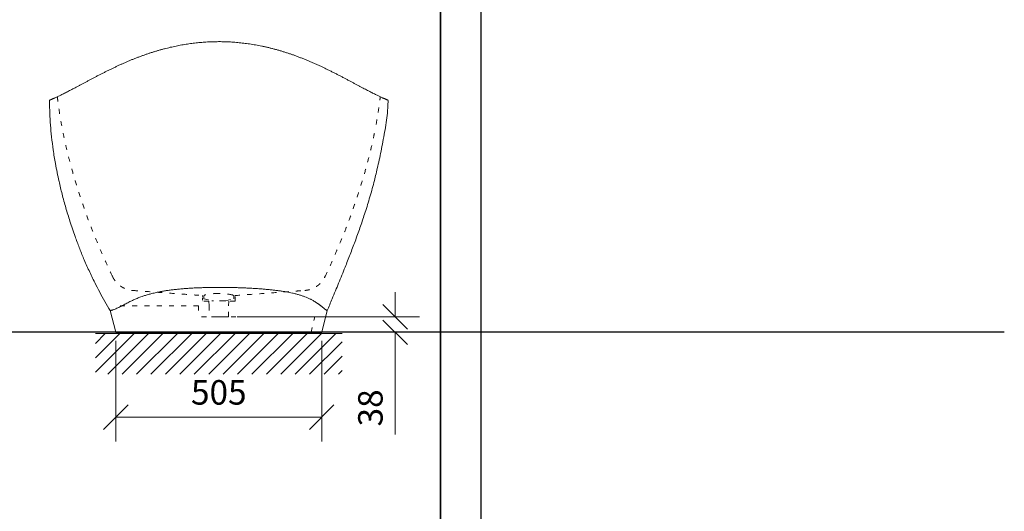
# Model space of a CAD drawing. Extents: x 3410 to 10739, y -729 to 5769.
# Drawn here: x 8234 to 10649, y 773 to 1977 of the extents above; entities that cross this region are included whole.
import ezdxf

# ---------------------------------------------------------------- set-up
doc = ezdxf.new("R2010")
doc.units = 0
doc.header["$PDSIZE"] = -1
doc.linetypes.add('ACAD_ISO03W100', pattern=[30, 12, -18])
doc.layers.get('0').update_dxf_attribs({"linetype": 'CONTINUOUS'})
doc.layers.get('Defpoints').update_dxf_attribs({"linetype": 'CONTINUOUS'})
for name, color, linetype, lineweight in [('hach', 251, 'CONTINUOUS', 13), ('Izm.Līn.PAA', 7, 'CONTINUOUS', 9), ('lapa', 250, 'CONTINUOUS', 35), ('PAA', 7, 'CONTINUOUS', 18), ('plana', 7, 'CONTINUOUS', 9)]:
    doc.layers.add(name, color=color, linetype=linetype, lineweight=lineweight)
doc.layers.add('neprintet', color=91, linetype='CONTINUOUS', lineweight=25, plot=False)
doc.styles.get("Standard").update_dxf_attribs({"font": 'arial.ttf'})
doc.dimstyles.new('STANDARD_WS', dxfattribs={"dimscale": 333.333333, "dimtxt": 0.18, "dimasz": 0.18, "dimexe": 0.18, "dimexo": 0.0625, "dimgap": 0.09, "dimtad": 1, "dimdec": 0, "dimzin": 0, "dimdsep": 46, "dimtxsty": 'Standard', "dimblk": 'OBLIQUE', "dimcen": 0.09, "dimclrd": 256, "dimclre": 256, "dimclrt": 256, "dimadec": 0, "dimazin": 0, "dimtfac": 1, "dimtdec": 0, "dimtofl": 0, "dimtmove": 0, "dimatfit": 3, "dimfxl": 0, "dimtolj": 1, "dimtzin": 0, "dimlwd": -1, "dimlwe": -1, "dimarcsym": 0})

# ---------------------------------------------------------------- blocks, each defined once
blk = doc.blocks.new('_OBLIQUE')
at = {"color": 0, "linetype": 'ByBlock'}
blk.add_line((-0.5, -0.5), (0.5, 0.5), dxfattribs=at)
blk = doc.blocks.new('*D7')
at = {"layer": 'Defpoints', "color": 0}
for p in [(8470.1, 1211.5), (8975.1, 1211.5), (8975.1, 1003.7)]:
    blk.add_point(p, dxfattribs=at)
at = {"layer": 'Izm.Līn.PAA'}
for p, q in [((8470.1, 1190.6), (8470.1, 943.7)), ((8975.1, 1190.6), (8975.1, 943.7)), ((8470.1, 1003.7), (8975.1, 1003.7))]:
    blk.add_line(p, q, dxfattribs=at)
at = {"layer": 'Izm.Līn.PAA', "xscale": 59.99999999999999, "yscale": 59.99999999999999, "zscale": 59.99999999999999, "rotation": 180}
blk.add_blockref('_OBLIQUE', (8470.1, 1003.7), dxfattribs=at)
at = {"layer": 'Izm.Līn.PAA', "xscale": 59.99999999999999, "yscale": 59.99999999999999, "zscale": 59.99999999999999}
blk.add_blockref('_OBLIQUE', (8975.1, 1003.7), dxfattribs=at)
at = {"layer": 'Izm.Līn.PAA', "insert": (8722.6, 1064.3), "char_height": 60, "attachment_point": 5}
blk.add_mtext('\\A1;505', dxfattribs=at)
blk = doc.blocks.new('*D16')
at = {"layer": 'Defpoints', "color": 0}
for p in [(8746.6, 1249.5), (8975.1, 1211.5), (9155.1, 1211.5)]:
    blk.add_point(p, dxfattribs=at)
at = {"layer": 'Izm.Līn.PAA'}
for p, q in [((9155.1, 1249.5), (9155.1, 1309.5)), ((8767.4, 1249.5), (9215.1, 1249.5)), ((8995.9, 1211.5), (9215.1, 1211.5)), ((9155.1, 1211.5), (9155.1, 960.9))]:
    blk.add_line(p, q, dxfattribs=at)
at = {"layer": 'Izm.Līn.PAA', "xscale": 59.99999999999999, "yscale": 59.99999999999999, "zscale": 59.99999999999999}
for p, rotation in [((9155.1, 1249.5), 270), ((9155.1, 1211.5), 90)]:
    blk.add_blockref('_OBLIQUE', p, dxfattribs=dict(at, rotation=rotation))
at = {"layer": 'Izm.Līn.PAA', "insert": (9094.4, 1026.2), "char_height": 60, "attachment_point": 5, "rotation": 90}
blk.add_mtext('\\A1;38', dxfattribs=at)

msp = doc.modelspace()

# ---------------------------------------------------------------- hatches: boundary and pattern name
at = {"layer": 'hach'}
h = msp.add_hatch(dxfattribs=at)
h.set_pattern_fill('ANSI31', color=256, scale=200)
h.set_pattern_definition([(45, (10809.905, -8764.836), (-17.67767, 17.67767), [])])
h.paths.add_polyline_path([(9025.1, 1108.5), (9025.1, 1208.5), (8420.1, 1208.5), (8420.1, 1108.5)])

# ---------------------------------------------------------------- linework, layer by layer
at = {"color": 7, "linetype": 'Continuous'}
for points, knots in [([(8470.1, 1211.5), (8470.2, 1211.5), (8470.4, 1211.5), (8472.3, 1211.5), (8475.3, 1211.5), (8479.5, 1211.5), (8484.6, 1211.5), (8490.4, 1211.5), (8496.5, 1211.5), (8503.5, 1211.5), (8511.5, 1211.5), (8519.6, 1211.5), (8527.6, 1211.5), (8535.2, 1211.5), (8543.4, 1211.5), (8552.3, 1211.5), (8561.8, 1211.5), (8572.1, 1211.5), (8583.1, 1211.5), (8594, 1211.5), (8604.5, 1211.5), (8614.5, 1211.5), (8625, 1211.5), (8636, 1211.5), (8647.6, 1211.5), (8659.6, 1211.5), (8671.7, 1211.5), (8684, 1211.5), (8696.7, 1211.5), (8709.6, 1211.5), (8722.2, 1211.5), (8734.4, 1211.5), (8746.1, 1211.5), (8757.7, 1211.5), (8769, 1211.5), (8780, 1211.5), (8790.6, 1211.5), (8801.2, 1211.5), (8811.7, 1211.5), (8822, 1211.5), (8831.8, 1211.5), (8841.2, 1211.5), (8851.3, 1211.5), (8862, 1211.5), (8873.1, 1211.5), (8883.4, 1211.5), (8892.9, 1211.5), (8901.7, 1211.5), (8910, 1211.5), (8917.6, 1211.5), (8925.7, 1211.5), (8934.2, 1211.5), (8942.5, 1211.5), (8949.8, 1211.5), (8956.2, 1211.5), (8961.5, 1211.5), (8966.2, 1211.5), (8970.1, 1211.5), (8973, 1211.5), (8974.7, 1211.5), (8975.1, 1211.5), (8975.1, 1211.5), (8975.1, 1211.5)], [0, 0, 0, 0, 0.028002, 0.056003, 0.084004, 0.112006, 0.140007, 0.162008, 0.184009, 0.20601, 0.228011, 0.250012, 0.265638, 0.281264, 0.29689, 0.312515, 0.328141, 0.343766, 0.359391, 0.375014, 0.386682, 0.398348, 0.410014, 0.42168, 0.433346, 0.44501, 0.456009, 0.467006, 0.478004, 0.489001, 0.499997, 0.509995, 0.519993, 0.529991, 0.539989, 0.549988, 0.559987, 0.569986, 0.580985, 0.591986, 0.602984, 0.613984, 0.624985, 0.640609, 0.656234, 0.671858, 0.687484, 0.703109, 0.718735, 0.734361, 0.749987, 0.773321, 0.796655, 0.819989, 0.843324, 0.866659, 0.889993, 0.917495, 0.944996, 0.972497, 0.999999, 1, 1, 1, 1]), ([(8470.1, 1211.5), (8470.2, 1211.5), (8470.4, 1211.5), (8472.3, 1211.5), (8475.3, 1211.5), (8479.5, 1211.5), (8484.6, 1211.5), (8490.4, 1211.5), (8496.5, 1211.5), (8503.5, 1211.5), (8511.5, 1211.5), (8519.6, 1211.5), (8527.6, 1211.5), (8535.2, 1211.5), (8543.4, 1211.5), (8552.3, 1211.5), (8561.8, 1211.5), (8572.1, 1211.5), (8583.1, 1211.5), (8594, 1211.5), (8604.5, 1211.5), (8614.5, 1211.5), (8625, 1211.5), (8636, 1211.5), (8647.6, 1211.5), (8659.6, 1211.5), (8671.7, 1211.5), (8684, 1211.5), (8696.7, 1211.5), (8709.6, 1211.5), (8722.2, 1211.5), (8734.4, 1211.5), (8746.1, 1211.5), (8757.7, 1211.5), (8769, 1211.5), (8780, 1211.5), (8790.6, 1211.5), (8801.2, 1211.5), (8811.7, 1211.5), (8822, 1211.5), (8831.8, 1211.5), (8841.2, 1211.5), (8851.3, 1211.5), (8862, 1211.5), (8873.1, 1211.5), (8883.4, 1211.5), (8892.9, 1211.5), (8901.7, 1211.5), (8910, 1211.5), (8917.6, 1211.5), (8925.7, 1211.5), (8934.2, 1211.5), (8942.5, 1211.5), (8949.8, 1211.5), (8956.2, 1211.5), (8961.5, 1211.5), (8966.2, 1211.5), (8970.1, 1211.5), (8973, 1211.5), (8974.7, 1211.5), (8975.1, 1211.5), (8975.1, 1211.5), (8975.1, 1211.5)], [0, 0, 0, 0, 0.028002, 0.056003, 0.084004, 0.112006, 0.140007, 0.162008, 0.184009, 0.20601, 0.228011, 0.250012, 0.265638, 0.281264, 0.29689, 0.312515, 0.328141, 0.343766, 0.359391, 0.375014, 0.386682, 0.398348, 0.410014, 0.42168, 0.433346, 0.44501, 0.456009, 0.467006, 0.478004, 0.489001, 0.499997, 0.509995, 0.519993, 0.529991, 0.539989, 0.549988, 0.559987, 0.569986, 0.580985, 0.591986, 0.602984, 0.613984, 0.624985, 0.640609, 0.656234, 0.671858, 0.687484, 0.703109, 0.718735, 0.734361, 0.749987, 0.773321, 0.796655, 0.819989, 0.843324, 0.866659, 0.889993, 0.917495, 0.944996, 0.972497, 0.999999, 1, 1, 1, 1]), ([(8496.1, 1211.5), (8496.1, 1211.5), (8496.2, 1211.5), (8497.2, 1211.5), (8499.1, 1211.5), (8501.8, 1211.5), (8505.4, 1211.5), (8509.6, 1211.5), (8514.4, 1211.5), (8519.7, 1211.5), (8525.7, 1211.5), (8532.6, 1211.5), (8540.3, 1211.5), (8548.5, 1211.5), (8557.2, 1211.5), (8566.4, 1211.5), (8575.8, 1211.5), (8585.1, 1211.5), (8594.2, 1211.5), (8603.9, 1211.5), (8613.6, 1211.5), (8623.1, 1211.5), (8632.2, 1211.5), (8641.8, 1211.5), (8652, 1211.5), (8662.7, 1211.5), (8674, 1211.5), (8685.8, 1211.5), (8697, 1211.5), (8707.5, 1211.5), (8717.1, 1211.5), (8726.7, 1211.5), (8736.3, 1211.5), (8745.8, 1211.5), (8755.1, 1211.5), (8764.3, 1211.5), (8774.4, 1211.5), (8785.3, 1211.5), (8796.9, 1211.5), (8807.8, 1211.5), (8818.4, 1211.5), (8828.7, 1211.5), (8838.6, 1211.5), (8847.9, 1211.5), (8856.5, 1211.5), (8864.7, 1211.5), (8873.3, 1211.5), (8882.1, 1211.5), (8891.1, 1211.5), (8899.2, 1211.5), (8907.5, 1211.5), (8915.6, 1211.5), (8923.4, 1211.5), (8930.2, 1211.5), (8936, 1211.5), (8940.9, 1211.5), (8944.6, 1211.5), (8947.2, 1211.5), (8948.8, 1211.5), (8949, 1211.5), (8949.1, 1211.5)], [0, 0, 0, 0, 0.019411, 0.044234, 0.069075, 0.09392, 0.118758, 0.143577, 0.164909, 0.186272, 0.207643, 0.229006, 0.250351, 0.271671, 0.290586, 0.309508, 0.328418, 0.342984, 0.357568, 0.372145, 0.386701, 0.397988, 0.409296, 0.420597, 0.431873, 0.44328, 0.454732, 0.46617, 0.477556, 0.486268, 0.495012, 0.503754, 0.512464, 0.521157, 0.529878, 0.538602, 0.547302, 0.559689, 0.57212, 0.584567, 0.596976, 0.610505, 0.624063, 0.63765, 0.651252, 0.664846, 0.678398, 0.697343, 0.716307, 0.735277, 0.75423, 0.780108, 0.805999, 0.831881, 0.859867, 0.887887, 0.915928, 0.943975, 0.972006, 1, 1, 1, 1]), ([(8496.1, 1211.5), (8496.1, 1211.5), (8496.3, 1211.5), (8497.6, 1211.5), (8500.3, 1211.5), (8503.6, 1211.5), (8507, 1211.5), (8510, 1211.5), (8513.3, 1211.5), (8517, 1211.5), (8521.2, 1211.5), (8525.7, 1211.5), (8530.8, 1211.5), (8536.3, 1211.5), (8542.3, 1211.5), (8548.6, 1211.5), (8555.1, 1211.5), (8561.8, 1211.5), (8568.9, 1211.5), (8576.7, 1211.5), (8585, 1211.5), (8594.1, 1211.5), (8603.9, 1211.5), (8613.5, 1211.5), (8623, 1211.5), (8632.1, 1211.5), (8641.7, 1211.5), (8651.9, 1211.5), (8662.5, 1211.5), (8673.7, 1211.5), (8683.6, 1211.5), (8691.7, 1211.5), (8699, 1211.5), (8707.3, 1211.5), (8716.9, 1211.5), (8726.6, 1211.5), (8736.2, 1211.5), (8745.7, 1211.5), (8755, 1211.5), (8764.1, 1211.5), (8774.3, 1211.5), (8785.2, 1211.5), (8796.7, 1211.5), (8807.7, 1211.5), (8817.4, 1211.5), (8825.9, 1211.5), (8833.5, 1211.5), (8840.6, 1211.5), (8847.5, 1211.5), (8854.1, 1211.5), (8860.5, 1211.5), (8866.5, 1211.5), (8873.8, 1211.5), (8882.1, 1211.5), (8891, 1211.5), (8899.2, 1211.5), (8906.6, 1211.5), (8913.4, 1211.5), (8919.5, 1211.5), (8925, 1211.5), (8930, 1211.5), (8934.5, 1211.5), (8938.4, 1211.5), (8941.7, 1211.5), (8944.4, 1211.5), (8946.5, 1211.5), (8948, 1211.5), (8948.9, 1211.5), (8949, 1211.5), (8949.1, 1211.5)], [0, 0, 0, 0, 0.019411, 0.050336, 0.081305, 0.112413, 0.127993, 0.143573, 0.159481, 0.175389, 0.191333, 0.207276, 0.223347, 0.239417, 0.255541, 0.271665, 0.285812, 0.299973, 0.314183, 0.328412, 0.342895, 0.357408, 0.372028, 0.386694, 0.397889, 0.409117, 0.420466, 0.431866, 0.443066, 0.454339, 0.465888, 0.471723, 0.477557, 0.48613, 0.494761, 0.503581, 0.512468, 0.521041, 0.52967, 0.538463, 0.547307, 0.559507, 0.571804, 0.584358, 0.596981, 0.606993, 0.617005, 0.627096, 0.637188, 0.647469, 0.65775, 0.668076, 0.678402, 0.697265, 0.716171, 0.735187, 0.754232, 0.773594, 0.792978, 0.812422, 0.831885, 0.852741, 0.873598, 0.894522, 0.915447, 0.936557, 0.957667, 0.978834, 1, 1, 1, 1])]:
    msp.add_open_spline(points, degree=3, knots=knots, dxfattribs=at)
at = {"layer": 'lapa'}
msp.add_lwpolyline([(9266.2, 4548.8), (5626.2, 4548.8), (5626.2, -629.2), (9266.2, -629.2)], close=True, dxfattribs=at)
at = {"layer": 'neprintet'}
msp.add_line((10648.7, 1211.5), (3410.2, 1211.5), dxfattribs=at)
msp.add_lwpolyline([(9366.2, 4648.8), (5426.2, 4648.8), (5426.2, -729.2), (9366.2, -729.2)], close=True, dxfattribs=at)
at = {"layer": 'PAA', "color": 7}
for p, q in [((8456.6, 1264.5), (8470.1, 1211.5)), ((8975.1, 1211.5), (8988.6, 1264.5))]:
    msp.add_line(p, q, dxfattribs=at)
at = {"layer": 'PAA'}
for p, q in [((8420.1, 1208.5), (9025.1, 1208.5)), ((8470.1, 1211.5), (8975.1, 1211.5))]:
    msp.add_line(p, q, dxfattribs=at)
at = {"layer": 'PAA', "color": 7}
for points, knots in [([(8722.6, 1923.6), (8722.3, 1923.6), (8720, 1923.6), (8715.4, 1923.5), (8708.7, 1923.4), (8701.7, 1923.2), (8694.7, 1922.8), (8687.7, 1922.4), (8680.7, 1921.9), (8673.7, 1921.2), (8666.7, 1920.5), (8659.7, 1919.7), (8652.8, 1918.8), (8645.7, 1917.8), (8638.7, 1916.7), (8631.7, 1915.5), (8624.7, 1914.2), (8617.6, 1912.8), (8610.5, 1911.3), (8603.5, 1909.7), (8596.4, 1908), (8589.2, 1906.2), (8582.1, 1904.3), (8574.9, 1902.3), (8567.7, 1900.1), (8560.6, 1897.9), (8553.5, 1895.6), (8546.3, 1893.2), (8539.1, 1890.7), (8531.7, 1888), (8524.3, 1885.2), (8516.9, 1882.4), (8509.6, 1879.5), (8502.4, 1876.5), (8495.3, 1873.5), (8488.2, 1870.4), (8481.2, 1867.2), (8474.2, 1864), (8467.1, 1860.6), (8460, 1857.2), (8452.8, 1853.7), (8445.6, 1850.2), (8438.5, 1846.6), (8431.5, 1843), (8424.6, 1839.5), (8417.8, 1835.9), (8411.1, 1832.4), (8404.5, 1828.9), (8398, 1825.5), (8391.5, 1822), (8385.2, 1818.7), (8379.1, 1815.4), (8373.1, 1812.2), (8367.3, 1809.2), (8361.8, 1806.3), (8356.5, 1803.5), (8351.4, 1800.8), (8346.5, 1798.3), (8341.8, 1796), (8337.5, 1793.8), (8333.5, 1791.9), (8329.7, 1790.1), (8326.3, 1788.4), (8323.2, 1787), (8320.3, 1785.7), (8317.8, 1784.5), (8315.6, 1783.6), (8313.7, 1782.8), (8312.2, 1782.1), (8310.9, 1781.6), (8310, 1781.2), (8309.4, 1781), (8309.2, 1780.9), (8309, 1780.9), (8308.8, 1780.8), (8308.6, 1780.8), (8308.4, 1780.6), (8308.3, 1780.5)], [0, 0, 0, 0, 0.0007408, 0.0060732, 0.0122544, 0.0184472, 0.024671, 0.0309454, 0.0372899, 0.0437147, 0.0501999, 0.0567846, 0.0634864, 0.0703199, 0.0772994, 0.0844386, 0.0917508, 0.0992486, 0.1069436, 0.1148468, 0.122966, 0.1313354, 0.1400609, 0.1489787, 0.1581247, 0.1675358, 0.1772544, 0.1873299, 0.1978211, 0.2087617, 0.2203542, 0.2321496, 0.244184, 0.2564909, 0.2691081, 0.2820786, 0.2954525, 0.3092891, 0.3236593, 0.3386509, 0.3543739, 0.3709751, 0.3876995, 0.4047885, 0.4222577, 0.4401268, 0.4584164, 0.477148, 0.4963441, 0.516029, 0.5362768, 0.5568404, 0.5775429, 0.5983937, 0.6194017, 0.6405754, 0.6619232, 0.6834535, 0.7050074, 0.726381, 0.7475836, 0.7686252, 0.7895154, 0.8102624, 0.8308748, 0.8511852, 0.8712213, 0.891, 0.910502, 0.9296972, 0.9485233, 0.9646553, 0.9818478, 0.9910764, 0.9937434, 0.9959018, 0.9971064, 0.9971064, 0.9971064, 0.9971064]), ([(9135.9, 1781), (9135.9, 1781), (9135.8, 1781), (9135.4, 1781.1), (9134.7, 1781.4), (9133.7, 1781.8), (9132.3, 1782.4), (9130.6, 1783.1), (9128.7, 1783.9), (9126.4, 1784.9), (9123.9, 1786.1), (9121, 1787.4), (9117.8, 1788.9), (9114.4, 1790.5), (9110.6, 1792.4), (9106.6, 1794.3), (9102.2, 1796.5), (9097.6, 1798.9), (9092.7, 1801.4), (9087.5, 1804.1), (9082, 1806.9), (9076.3, 1809.9), (9070.4, 1813.1), (9064.3, 1816.3), (9058, 1819.7), (9051.4, 1823.2), (9044.6, 1826.8), (9037.7, 1830.5), (9030.7, 1834.2), (9023.6, 1837.9), (9016.4, 1841.6), (9009.1, 1845.3), (9001.7, 1849.1), (8994.2, 1852.8), (8986.8, 1856.4), (8979.6, 1859.9), (8972.4, 1863.3), (8965, 1866.7), (8957.4, 1870.1), (8949.9, 1873.5), (8942.3, 1876.7), (8934.7, 1879.8), (8927, 1882.9), (8919.3, 1885.8), (8911.4, 1888.8), (8903.8, 1891.5), (8896.2, 1894.1), (8888.7, 1896.6), (8881, 1899), (8873.4, 1901.3), (8865.8, 1903.5), (8858.3, 1905.6), (8850.7, 1907.5), (8843.1, 1909.4), (8835.5, 1911.1), (8828, 1912.7), (8820.5, 1914.2), (8813.1, 1915.6), (8805.7, 1916.8), (8798.3, 1918), (8791, 1919), (8783.7, 1919.9), (8776.5, 1920.7), (8769.3, 1921.4), (8762.1, 1922.1), (8754.9, 1922.6), (8747.8, 1923), (8740.7, 1923.3), (8733.6, 1923.5), (8727.6, 1923.6), (8723.9, 1923.6), (8722.6, 1923.6)], [0.0242864, 0.0242864, 0.0242864, 0.0242864, 0.0293833, 0.0452623, 0.0616985, 0.0796899, 0.0983089, 0.1173218, 0.1366415, 0.156229, 0.1760613, 0.1961245, 0.2165118, 0.2371123, 0.2578575, 0.2787545, 0.2998119, 0.3210386, 0.3424446, 0.3640398, 0.3855567, 0.4068907, 0.4280503, 0.449045, 0.469884, 0.4905769, 0.5111483, 0.5312739, 0.5508339, 0.5698611, 0.5883873, 0.6064422, 0.6240536, 0.6412476, 0.658047, 0.6730527, 0.6873584, 0.7025039, 0.7169758, 0.7308623, 0.7442534, 0.7572216, 0.7698265, 0.7821181, 0.7941396, 0.8059263, 0.8161214, 0.8268954, 0.8371868, 0.8470636, 0.856594, 0.8658339, 0.8748305, 0.8836242, 0.8921413, 0.9003195, 0.9082513, 0.9159536, 0.9234431, 0.930737, 0.9378527, 0.944808, 0.9516207, 0.9583087, 0.9648753, 0.9713361, 0.9777101, 0.9840195, 0.9902854, 0.9965288, 1, 1, 1, 1]), ([(8307.6, 1779), (8307.6, 1779.1), (8307.6, 1779.3), (8307.7, 1779.8), (8308, 1780.3), (8308.3, 1780.5), (8308.3, 1780.5)], [0, 0, 0, 0, 0.082255, 0.472126, 0.850188, 1, 1, 1, 1]), ([(8307.6, 1779), (8307.6, 1778.4), (8307.6, 1768.1), (8308.1, 1748.1), (8309.8, 1719.2), (8312.5, 1689.2), (8316.5, 1657.7), (8321.2, 1628.6), (8326.1, 1602.9), (8331.5, 1578), (8338.4, 1549.1), (8347.4, 1516.5), (8357.9, 1481.9), (8369, 1449.5), (8380.3, 1419.1), (8391.6, 1391.3), (8404.2, 1362.6), (8417.4, 1335.2), (8430.4, 1310), (8443.1, 1287), (8452.1, 1272), (8456.6, 1264.5), (8456.6, 1264.5), (8456.6, 1264.5), (8456.6, 1264.5)], [0, 0, 0, 0, 0.003482, 0.056976, 0.110487, 0.163984, 0.223593, 0.286446, 0.327304, 0.368162, 0.427846, 0.491602, 0.55536, 0.62809, 0.681347, 0.734604, 0.794607, 0.85461, 0.903071, 0.95154, 1, 1, 1, 1, 1, 1, 1]), ([(8988.6, 1264.5), (8992.6, 1274.2), (9001.9, 1296.7), (9016.6, 1332.1), (9031.3, 1368.4), (9044.7, 1402.4), (9057, 1434.6), (9068.8, 1467.4), (9080.6, 1502.1), (9092.2, 1539.2), (9102.5, 1576.6), (9112.1, 1615.5), (9119.2, 1648.8), (9125, 1678.4), (9129.3, 1701.7), (9133.1, 1725.1), (9135.8, 1745.8), (9137.3, 1763.8), (9137.5, 1773.9), (9137.6, 1779)], [0, 0, 0, 0, 0.05821, 0.135824, 0.213443, 0.276544, 0.339643, 0.40529, 0.470934, 0.544017, 0.622064, 0.687174, 0.767375, 0.811401, 0.855438, 0.899455, 0.943453, 0.971726, 1, 1, 1, 1]), ([(9135.9, 1781), (9135.9, 1781), (9135.9, 1781), (9135.9, 1781), (9135.9, 1781), (9135.9, 1781), (9135.9, 1781), (9136, 1781), (9136.2, 1780.9), (9136.5, 1780.8), (9136.8, 1780.6), (9137.2, 1780.2), (9137.4, 1779.9), (9137.5, 1779.4), (9137.6, 1779.1), (9137.6, 1779)], [-0.001308, -0.001308, -0.001308, -0.001308, 0, 0, 0, 0, 0, 0, 0.044783, 0.203986, 0.363189, 0.522391, 0.681594, 0.840797, 1, 1, 1, 1])]:
    msp.add_open_spline(points, degree=3, knots=knots, dxfattribs=at)
at = {"layer": 'plana', "color": 7, "linetype": 'ACAD_ISO03W100'}
for p, q in [((8462.1, 1347.8), (8462.1, 1347.8)), ((8720.4, 1306.5), (8724.7, 1306.5)), ((8685.6, 1298.4), (8685.6, 1293.8)), ((8685.6, 1293.8), (8705.6, 1288.5)), ((8698.2, 1287.5), (8698.6, 1276.5)), ((8739.6, 1288.5), (8705.6, 1288.5)), ((8736.1, 1288.5), (8709.1, 1288.5)), ((8739.6, 1288.5), (8759.6, 1293.8)), ((8746.6, 1276.5), (8747, 1287.5)), ((8759.6, 1293.8), (8759.6, 1298.4)), ((8762.6, 1287.5), (8762.6, 1301.5)), ((8672.6, 1276.5), (8481.1, 1276.5)), ((8672.6, 1276.5), (8672.6, 1249.5)), ((8698.6, 1276.5), (8698.6, 1249.5)), ((8746.6, 1249.5), (8746.6, 1276.5)), ((8722.6, 1249.5), (8672.6, 1249.5)), ((8746.6, 1249.5), (8698.6, 1249.5)), ((8722.6, 1249.5), (8956.5, 1249.5)), ((8949.1, 1211.5), (8957.8, 1249.5))]:
    msp.add_line(p, q, dxfattribs=at)
at = {"layer": 'plana', "linetype": 'ACAD_ISO03W100', "ltscale": 0.05}
msp.add_line((8682.6, 1287.5), (8682.6, 1301.5), dxfattribs=at)
at = {"layer": 'plana', "color": 7, "linetype": 'ACAD_ISO03W100'}
for centre, radius, start, end in [((8720.4, 1156.5), 150, 90, 101.8696), ((8724.7, 1156.5), 150, 78.1304, 90), ((8690.6, 1298.4), 5, 101.8696, 180), ((8754.6, 1298.4), 5, 0, 78.1304)]:
    msp.add_arc(centre, radius, start, end, dxfattribs=at)
for points, knots in [([(8326.6, 1788.5), (8327.1, 1784.8), (8327.6, 1781.1), (8328.1, 1777.4), (8328.1, 1777.4), (8328.1, 1777.4), (8328.1, 1777.4), (8329.3, 1768.3), (8331.7, 1750.2), (8336.3, 1723.1), (8341.5, 1696.2), (8347.4, 1669.3), (8353.9, 1642.5), (8362, 1611.8), (8372, 1577.4), (8384.1, 1539.3), (8397.3, 1501.5), (8410.4, 1466.6), (8423.3, 1434.6), (8435.7, 1405.4), (8448.6, 1376.5), (8457.6, 1357.4), (8462.1, 1347.8)], [-0.024971, -0.024971, -0.024971, -0.024971, 0, 0, 0, 0, 0, 0, 0.060691, 0.121394, 0.182087, 0.243102, 0.304124, 0.365141, 0.453599, 0.542058, 0.630759, 0.719462, 0.789546, 0.859631, 0.929816, 1, 1, 1, 1]), ([(9108.3, 1720.7), (9110, 1730.1), (9113.3, 1749), (9115.8, 1767.9), (9117.1, 1777.4), (9117.6, 1781.1), (9118.1, 1784.8), (9118.6, 1788.5)], [0, 0, 0, 0, 0.499815, 1, 1, 1, 1.196603, 1.196603, 1.196603, 1.196603]), ([(8983, 1347.8), (8987.8, 1357.9), (8997.3, 1378), (9010.8, 1408.5), (9023.8, 1439.3), (9036.9, 1472.3), (9050.1, 1507.7), (9063.1, 1545.6), (9075.1, 1583.7), (9085.6, 1620.6), (9094.7, 1656), (9101.6, 1686.2), (9105.3, 1705.1), (9106.8, 1712.7)], [0, 0, 0, 0, 0.086332, 0.172696, 0.25916, 0.345658, 0.449003, 0.552414, 0.656032, 0.759724, 0.849801, 0.939877, 1, 1, 1, 1]), ([(8462.1, 1347.8), (8462.7, 1346.7), (8464, 1344.1), (8466.3, 1340.4), (8469, 1336.7), (8472.1, 1333.1), (8475.5, 1329.7), (8479.2, 1326.5), (8483.3, 1323.6), (8487.6, 1320.9), (8492.2, 1318.7), (8496.9, 1316.9), (8501.8, 1315.5), (8506.7, 1314.4), (8510.2, 1314.1), (8511.9, 1313.9)], [0, 0, 0, 0, 0.0616, 0.134685, 0.20777, 0.282651, 0.357532, 0.43669, 0.515849, 0.597307, 0.678766, 0.757925, 0.837083, 0.918542, 1, 1, 1, 1]), ([(8933.3, 1313.9), (8935.5, 1314.2), (8940, 1314.7), (8946.6, 1316.3), (8952.9, 1318.6), (8958.9, 1321.7), (8964.6, 1325.4), (8969.7, 1329.6), (8974.1, 1334.2), (8978, 1339.1), (8980.9, 1343.7), (8982.4, 1346.7), (8983, 1347.8)], [0, 0, 0, 0, 0.106961, 0.214263, 0.321224, 0.428185, 0.535487, 0.642448, 0.741005, 0.839828, 0.938384, 1, 1, 1, 1]), ([(8512.3, 1313.9), (8519.8, 1313.4), (8543.8, 1311.6), (8584.2, 1308.7), (8633.6, 1305.1), (8666.5, 1302.7), (8683, 1301.5)], [0, 0, 0, 0, 0.1323285, 0.4217881, 0.7110062, 1, 1, 1, 1]), ([(8512.3, 1313.9), (8519.8, 1313.4), (8543.8, 1311.6), (8584.2, 1308.7), (8633.6, 1305.1), (8666.5, 1302.7), (8683, 1301.5)], [0, 0, 0, 0, 0.132394, 0.421832, 0.711028, 1, 1, 1, 1]), ([(8762.3, 1301.5), (8778.7, 1302.7), (8811.5, 1305.1), (8860.8, 1308.7), (8901.3, 1311.6), (8925.2, 1313.4), (8933.3, 1313.9)], [0, 0, 0, 0, 0.28955, 0.5788, 0.867768, 1, 1, 1, 1]), ([(8698.2, 1287.5), (8698.1, 1287.5), (8696.4, 1287.5), (8693.2, 1287.5), (8689.4, 1287.5), (8686.4, 1287.5), (8684.3, 1287.5), (8682.9, 1287.5), (8682.7, 1287.5), (8682.6, 1287.5)], [0.70872, 0.70872, 0.70872, 0.70872, 0.7114856, 0.7595027, 0.8125623, 0.8556911, 0.9015307, 0.9498273, 1, 1, 1, 1]), ([(8762.6, 1287.5), (8762.5, 1287.5), (8762.2, 1287.5), (8760.5, 1287.5), (8758, 1287.5), (8754.9, 1287.5), (8751.5, 1287.5), (8748.7, 1287.5), (8747.2, 1287.5), (8747, 1287.5)], [0, 0, 0, 0, 0.0558652, 0.1086168, 0.1578494, 0.203375, 0.2451834, 0.283394, 0.2912835, 0.2912835, 0.2912835, 0.2912835]), ([(8956.5, 1249.5), (8956.9, 1249.5), (8957.7, 1249.5), (8957.8, 1249.5), (8957.8, 1249.5)], [0, 0, 0, 0, 0.499816, 1, 1, 1, 1]), ([(8957.8, 1249.5), (8957.8, 1249.5), (8957.7, 1249.5), (8956.9, 1249.5), (8956.5, 1249.5)], [0, 0, 0, 0, 0.499816, 1, 1, 1, 1])]:
    msp.add_open_spline(points, degree=3, knots=knots, dxfattribs=at)
at = {"layer": 'plana', "color": 7, "linetype": 'Continuous'}
msp.add_open_spline([(8988.6, 1264.5), (8988.5, 1264.6), (8988.5, 1264.6), (8988.4, 1264.6), (8988.4, 1264.6), (8988.4, 1264.6), (8988.4, 1264.6), (8988.4, 1264.6), (8988.3, 1264.7), (8987.7, 1265), (8986.5, 1265.7), (8984.9, 1266.8), (8982.9, 1268.3), (8980.5, 1270.2), (8977.6, 1272.5), (8974.9, 1274.7), (8972.7, 1276.4), (8971.1, 1277.6), (8969.4, 1278.9), (8967.7, 1280.1), (8966.1, 1281.2), (8964.7, 1282.3), (8963.4, 1283.1), (8962.2, 1284), (8960.9, 1284.8), (8959.5, 1285.7), (8957.7, 1286.8), (8955.3, 1288.2), (8952.4, 1289.9), (8949.5, 1291.5), (8946.5, 1293), (8943.3, 1294.5), (8939.1, 1296.3), (8933.8, 1298.5), (8927, 1300.9), (8919.6, 1303.3), (8911.7, 1305.5), (8903.7, 1307.4), (8895.9, 1309), (8888.3, 1310.4), (8880.2, 1311.8), (8871.6, 1313.1), (8862.7, 1314.3), (8853.5, 1315.3), (8844, 1316.3), (8834, 1317.2), (8823.4, 1318.1), (8812.3, 1318.8), (8801.7, 1319.5), (8791.6, 1320), (8782.3, 1320.3), (8772.7, 1320.7), (8762.8, 1321), (8752.8, 1321.2), (8742.6, 1321.3), (8732.4, 1321.4), (8722.1, 1321.5), (8711.7, 1321.4), (8701.4, 1321.3), (8691.2, 1321.1), (8680.1, 1320.8), (8668.1, 1320.4), (8655.5, 1319.7), (8643.5, 1319), (8632, 1318.1), (8621.1, 1317), (8610.6, 1315.9), (8600.8, 1314.6), (8591.4, 1313.2), (8581.6, 1311.5), (8571.4, 1309.5), (8561.1, 1307.2), (8551.5, 1304.7), (8542.6, 1302), (8535.3, 1299.6), (8529.3, 1297.4), (8524.5, 1295.5), (8519.9, 1293.6), (8515.4, 1291.6), (8511.2, 1289.8), (8506.6, 1287.6), (8501.9, 1285.3), (8496.9, 1282.7), (8492.2, 1280.3), (8487.9, 1278), (8483.9, 1275.9), (8479.4, 1273.6), (8474.8, 1271.3), (8470.2, 1269.2), (8466.5, 1267.7), (8463.7, 1266.6), (8461.5, 1265.9), (8459.7, 1265.3), (8458.4, 1264.9), (8457.6, 1264.7), (8457.4, 1264.7), (8457.3, 1264.7), (8457.3, 1264.7), (8457.3, 1264.7), (8457.3, 1264.7), (8457.1, 1264.6), (8456.8, 1264.5), (8456.6, 1264.5)], degree=3, knots=[-0.014755, -0.014755, -0.014755, -0.014755, 0, 0, 0, 0, 0, 0, 0.007338, 0.025053, 0.043124, 0.06119, 0.079303, 0.097293, 0.115605, 0.13342, 0.14072, 0.148228, 0.155375, 0.162587, 0.169848, 0.174439, 0.179215, 0.184021, 0.188101, 0.192744, 0.197954, 0.206353, 0.215616, 0.224199, 0.231939, 0.240375, 0.248652, 0.263344, 0.277913, 0.292688, 0.307237, 0.321972, 0.333376, 0.344881, 0.356464, 0.367881, 0.379537, 0.390552, 0.401258, 0.412223, 0.423264, 0.434092, 0.445062, 0.45334, 0.461423, 0.469682, 0.477854, 0.486101, 0.494254, 0.502452, 0.510549, 0.518739, 0.527032, 0.535239, 0.543426, 0.554392, 0.565306, 0.576307, 0.587191, 0.598021, 0.609045, 0.62003, 0.630815, 0.64179, 0.656376, 0.670908, 0.685607, 0.700099, 0.714768, 0.724455, 0.733745, 0.743596, 0.75302, 0.763296, 0.772146, 0.785827, 0.799467, 0.813143, 0.826798, 0.840103, 0.853777, 0.875004, 0.896269, 0.91728, 0.933749, 0.949625, 0.966134, 0.981883, 0.99852, 1, 1, 1, 1, 1, 1, 1.020442, 1.020442, 1.020442, 1.020442], dxfattribs=at)

# ---------------------------------------------------------------- dimensions: what is measured, and where the dimension line sits
at = {"layer": 'Izm.Līn.PAA'}
dim = msp.add_linear_dim(base=(9155.1, 1211.5), p1=(8746.6, 1249.5), p2=(8975.1, 1211.5), angle=90, dimstyle='STANDARD_WS', dxfattribs=at)
dim.commit()
dim.dimension.update_dxf_attribs({"geometry": '*D16', "text_midpoint": (9094.4, 1026.2)})
dim = msp.add_linear_dim(base=(8975.1, 1003.7), p1=(8470.1, 1211.5), p2=(8975.1, 1211.5), dimstyle='STANDARD_WS', dxfattribs=at)
dim.commit()
dim.dimension.update_dxf_attribs({"geometry": '*D7', "text_midpoint": (8722.6, 1064.3)})

doc.saveas('drawing.dxf')
